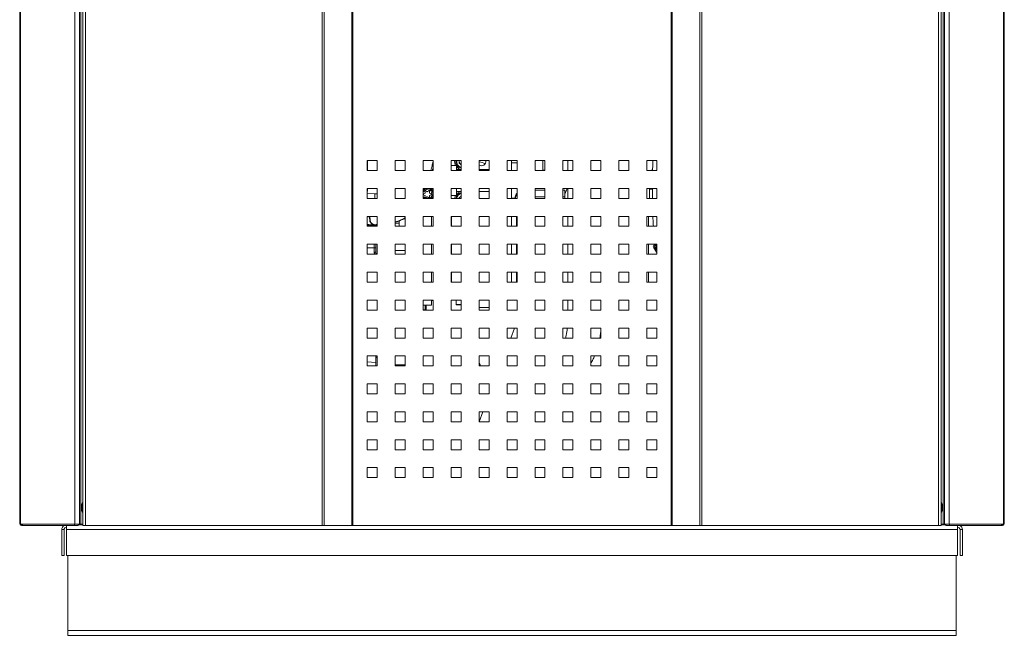
# Model space of a CAD drawing. Units: inches. Extents: x 32 to 184, y 34 to 115.
# Drawn here: x 75 to 99, y 34 to 49 of the extents above; entities that cross this region are included whole.
import ezdxf

# ---------------------------------------------------------------- set-up
doc = ezdxf.new("R2010")
doc.units = ezdxf.units.IN
doc.header["$MEASUREMENT"] = 0

# ---------------------------------------------------------------- blocks, each defined once
blk = doc.blocks.new('NTH105 Ft.')
at = {"color": 7, "linetype": 'Continuous', "lineweight": 15}
for p, q in [((-12.377, 38.166), (-12.377, 2.843)), ((-12.357, 38.21), (-12.357, 2.799)), ((-10.988, 38.21), (-10.988, 2.799)), ((-10.871, 38.21), (-10.871, 2.799)), ((10.868, 38.21), (10.868, 2.799)), ((10.985, 38.21), (10.985, 2.799)), ((12.354, 38.21), (12.354, 2.799)), ((12.374, 38.166), (12.374, 2.843)), ((-10.837, 36.705), (-10.837, 2.799)), ((10.834, 36.705), (10.834, 2.799)), ((-10.787, 30.831), (-10.787, 2.764)), ((-10.72, 30.831), (-10.72, 2.764)), ((-4.769, 30.831), (-4.769, 2.764)), ((-4.721, 30.831), (-4.721, 2.764)), ((4.721, 2.764), (4.721, 30.831)), ((4.769, 2.764), (4.769, 30.831)), ((10.72, 2.764), (10.72, 30.831)), ((10.787, 2.764), (10.787, 30.831)), ((-4.024, 29.393), (-4.024, 2.764)), ((-4, 2.764), (-4, 29.387)), ((4, 29.387), (4, 2.764)), ((4.024, 2.764), (4.024, 29.393)), ((-3.638, 11.946), (-3.638, 11.695)), ((-3.387, 11.946), (-3.638, 11.946)), ((-3.631, 11.946), (-3.631, 11.695)), ((-3.387, 11.695), (-3.387, 11.946)), ((-2.935, 11.946), (-2.935, 11.695)), ((-2.684, 11.946), (-2.935, 11.946)), ((-2.684, 11.695), (-2.684, 11.946)), ((-2.233, 11.946), (-2.233, 11.695)), ((-1.982, 11.946), (-2.233, 11.946)), ((-1.982, 11.695), (-1.982, 11.946)), ((-1.53, 11.946), (-1.53, 11.695)), ((-1.279, 11.946), (-1.53, 11.946)), ((-1.327, 11.872), (-1.327, 11.946)), ((-1.279, 11.695), (-1.279, 11.946)), ((-0.828, 11.946), (-0.828, 11.695)), ((-0.577, 11.946), (-0.828, 11.946)), ((-0.577, 11.695), (-0.577, 11.946)), ((-0.125, 11.946), (-0.125, 11.695)), ((0.125, 11.946), (-0.125, 11.946)), ((-0.018, 11.946), (-0.018, 11.695)), ((0.125, 11.887), (-0.018, 11.887)), ((0.125, 11.695), (0.125, 11.946)), ((0.577, 11.946), (0.577, 11.695)), ((0.828, 11.946), (0.577, 11.946)), ((0.772, 11.946), (0.772, 11.695)), ((0.828, 11.695), (0.828, 11.946)), ((1.279, 11.946), (1.279, 11.695)), ((1.53, 11.946), (1.279, 11.946)), ((1.404, 11.946), (1.404, 11.695)), ((1.53, 11.695), (1.53, 11.946)), ((1.982, 11.946), (1.982, 11.695)), ((2.233, 11.946), (1.982, 11.946)), ((2.233, 11.695), (2.233, 11.946)), ((2.684, 11.946), (2.684, 11.695)), ((2.935, 11.946), (2.684, 11.946)), ((2.935, 11.695), (2.935, 11.946)), ((3.387, 11.946), (3.387, 11.695)), ((3.638, 11.946), (3.387, 11.946)), ((3.638, 11.695), (3.638, 11.946)), ((-3.638, 11.695), (-3.387, 11.695)), ((-2.935, 11.695), (-2.684, 11.695)), ((-2.233, 11.695), (-1.982, 11.695)), ((-1.53, 11.819), (-1.4, 11.819)), ((-1.53, 11.695), (-1.279, 11.695)), ((-1.4, 11.819), (-1.4, 11.695)), ((-1.4, 11.721), (-1.279, 11.721)), ((-1.279, 11.844), (-1.327, 11.872)), ((-1.287, 11.848), (-1.279, 11.845)), ((-0.828, 11.721), (-0.577, 11.721)), ((-0.828, 11.695), (-0.577, 11.695)), ((-0.125, 11.695), (0.125, 11.695)), ((0.577, 11.695), (0.828, 11.695)), ((0.772, 11.701), (0.828, 11.701)), ((1.279, 11.695), (1.53, 11.695)), ((1.982, 11.695), (2.233, 11.695)), ((2.684, 11.695), (2.935, 11.695)), ((3.387, 11.695), (3.638, 11.695)), ((3.535, 11.782), (3.514, 11.695)), ((-3.638, 11.243), (-3.638, 10.992)), ((-3.387, 11.243), (-3.638, 11.243)), ((-3.631, 11.243), (-3.631, 11.189)), ((-3.387, 10.992), (-3.387, 11.243)), ((-2.935, 11.243), (-2.935, 10.992)), ((-2.684, 11.243), (-2.935, 11.243)), ((-2.684, 10.992), (-2.684, 11.243)), ((-2.233, 11.243), (-2.233, 10.992)), ((-1.982, 11.243), (-2.233, 11.243)), ((-2.185, 11.137), (-2.189, 11.17)), ((-2.166, 11.184), (-2.139, 11.163)), ((-2.122, 11.163), (-2.095, 11.184)), ((-2.072, 11.17), (-2.076, 11.137)), ((-2.04, 11.243), (-2.029, 11.213)), ((-1.998, 11.243), (-1.982, 11.199)), ((-1.996, 11.243), (-1.982, 11.205)), ((-1.986, 11.243), (-1.982, 11.231)), ((-1.982, 10.992), (-1.982, 11.243)), ((-1.53, 11.243), (-1.53, 10.992)), ((-1.279, 11.243), (-1.53, 11.243)), ((-1.4, 11.243), (-1.4, 11.069)), ((-1.279, 11.168), (-1.4, 11.168)), ((-1.279, 10.992), (-1.279, 11.243)), ((-0.828, 11.243), (-0.828, 10.992)), ((-0.577, 11.243), (-0.828, 11.243)), ((-0.577, 11.168), (-0.828, 11.168)), ((-0.577, 10.992), (-0.577, 11.243)), ((-0.125, 11.243), (-0.125, 10.992)), ((0.125, 11.243), (-0.125, 11.243)), ((-0.018, 11.243), (-0.018, 10.992)), ((0.125, 10.992), (0.125, 11.243)), ((0.577, 11.243), (0.577, 10.992)), ((0.828, 11.243), (0.577, 11.243)), ((0.828, 11.199), (0.577, 11.199)), ((0.828, 10.992), (0.828, 11.243)), ((1.279, 11.243), (1.279, 10.992)), ((1.53, 11.243), (1.279, 11.243)), ((1.33, 11.199), (1.279, 11.199)), ((1.385, 11.243), (1.33, 11.097)), ((1.33, 11.199), (1.33, 11.036)), ((1.404, 11.243), (1.404, 10.992)), ((1.53, 10.992), (1.53, 11.243)), ((1.982, 11.243), (1.982, 10.992)), ((2.233, 11.243), (1.982, 11.243)), ((2.233, 10.992), (2.233, 11.243)), ((2.684, 11.243), (2.684, 10.992)), ((2.935, 11.243), (2.684, 11.243)), ((2.935, 10.992), (2.935, 11.243)), ((3.387, 11.243), (3.387, 10.992)), ((3.638, 11.243), (3.387, 11.243)), ((3.454, 11.225), (3.454, 10.992)), ((3.526, 11.225), (3.454, 11.225)), ((3.486, 11.243), (3.486, 11.225)), ((3.638, 10.992), (3.638, 11.243)), ((-3.453, 11.106), (-3.638, 11.123)), ((-3.638, 10.992), (-3.387, 10.992)), ((-3.387, 11.109), (-3.453, 11.106)), ((-3.453, 10.992), (-3.453, 11.106)), ((-2.935, 10.992), (-2.684, 10.992)), ((-2.233, 10.992), (-1.982, 10.992)), ((-2.225, 11.108), (-2.193, 11.122)), ((-2.193, 11.069), (-2.225, 11.082)), ((-2.189, 11.02), (-2.185, 11.054)), ((-2.139, 11.028), (-2.166, 11.007)), ((-2.095, 11.007), (-2.122, 11.028)), ((-2.076, 11.054), (-2.072, 11.02)), ((-2.067, 11.122), (-2.036, 11.108)), ((-2.036, 11.082), (-2.067, 11.069)), ((-1.4, 11.069), (-1.53, 11.069)), ((-1.53, 10.992), (-1.279, 10.992)), ((-1.327, 11.016), (-1.279, 11.044)), ((-1.327, 10.992), (-1.327, 11.016)), ((-1.279, 11.044), (-1.287, 11.04)), ((-0.828, 10.992), (-0.577, 10.992)), ((-0.125, 10.992), (0.125, 10.992)), ((-0.018, 11.002), (0.071, 11.002)), ((0.828, 11.036), (0.577, 11.036)), ((0.577, 10.992), (0.828, 10.992)), ((1.33, 11.036), (1.279, 11.036)), ((1.279, 10.992), (1.53, 10.992)), ((1.33, 10.992), (1.33, 11.036)), ((1.982, 10.992), (2.233, 10.992)), ((2.684, 10.992), (2.935, 10.992)), ((3.387, 10.992), (3.638, 10.992)), ((-3.638, 10.541), (-3.638, 10.29)), ((-3.387, 10.541), (-3.638, 10.541)), ((-3.569, 10.459), (-3.578, 10.459)), ((-3.387, 10.29), (-3.387, 10.541)), ((-2.935, 10.541), (-2.935, 10.29)), ((-2.684, 10.541), (-2.935, 10.541)), ((-2.834, 10.428), (-2.834, 10.29)), ((-2.684, 10.29), (-2.684, 10.541)), ((-2.233, 10.541), (-2.233, 10.29)), ((-1.982, 10.541), (-2.233, 10.541)), ((-2.025, 10.541), (-2.025, 10.29)), ((-1.982, 10.29), (-1.982, 10.541)), ((-1.53, 10.541), (-1.53, 10.29)), ((-1.279, 10.541), (-1.53, 10.541)), ((-1.519, 10.29), (-1.519, 10.541)), ((-1.279, 10.29), (-1.279, 10.541)), ((-0.828, 10.541), (-0.828, 10.29)), ((-0.577, 10.541), (-0.828, 10.541)), ((-0.577, 10.29), (-0.577, 10.541)), ((-0.125, 10.541), (-0.125, 10.29)), ((0.125, 10.541), (-0.125, 10.541)), ((-0.018, 10.541), (-0.018, 10.29)), ((0.108, 10.29), (0.108, 10.541)), ((0.118, 10.541), (0.118, 10.29)), ((0.125, 10.29), (0.125, 10.541)), ((0.577, 10.541), (0.577, 10.29)), ((0.828, 10.541), (0.577, 10.541)), ((0.828, 10.29), (0.828, 10.541)), ((1.279, 10.541), (1.279, 10.29)), ((1.53, 10.541), (1.279, 10.541)), ((1.404, 10.541), (1.404, 10.29)), ((1.53, 10.29), (1.53, 10.541)), ((1.982, 10.541), (1.982, 10.29)), ((2.233, 10.541), (1.982, 10.541)), ((2.233, 10.29), (2.233, 10.541)), ((2.684, 10.541), (2.684, 10.29)), ((2.935, 10.541), (2.684, 10.541)), ((2.935, 10.29), (2.935, 10.541)), ((3.387, 10.541), (3.387, 10.29)), ((3.638, 10.541), (3.387, 10.541)), ((3.432, 10.541), (3.432, 10.29)), ((3.638, 10.29), (3.638, 10.541)), ((-3.638, 10.323), (-3.441, 10.31)), ((-3.638, 10.29), (-3.387, 10.29)), ((-3.441, 10.321), (-3.444, 10.321)), ((-3.444, 10.321), (-3.444, 10.321)), ((-3.438, 10.321), (-3.441, 10.321)), ((-3.441, 10.31), (-3.387, 10.314)), ((-3.438, 10.322), (-3.438, 10.321)), ((-2.935, 10.367), (-2.834, 10.367)), ((-2.935, 10.29), (-2.684, 10.29)), ((-2.233, 10.29), (-1.982, 10.29)), ((-1.53, 10.29), (-1.279, 10.29)), ((-0.828, 10.29), (-0.577, 10.29)), ((-0.125, 10.29), (0.125, 10.29)), ((0.577, 10.29), (0.828, 10.29)), ((1.279, 10.29), (1.53, 10.29)), ((1.982, 10.29), (2.233, 10.29)), ((2.684, 10.29), (2.935, 10.29)), ((3.387, 10.29), (3.638, 10.29)), ((-3.638, 9.838), (-3.638, 9.587)), ((-3.387, 9.838), (-3.638, 9.838)), ((-3.638, 9.745), (-3.464, 9.745)), ((-3.464, 9.745), (-3.464, 9.838)), ((-3.464, 9.637), (-3.464, 9.745)), ((-3.389, 9.838), (-3.389, 9.598)), ((-3.387, 9.587), (-3.387, 9.838)), ((-2.935, 9.838), (-2.935, 9.587)), ((-2.684, 9.838), (-2.935, 9.838)), ((-2.684, 9.686), (-2.935, 9.686)), ((-2.684, 9.587), (-2.684, 9.838)), ((-2.233, 9.838), (-2.233, 9.587)), ((-1.982, 9.838), (-2.233, 9.838)), ((-2.025, 9.838), (-2.025, 9.587)), ((-1.982, 9.587), (-1.982, 9.838)), ((-1.53, 9.838), (-1.53, 9.587)), ((-1.279, 9.838), (-1.53, 9.838)), ((-1.519, 9.587), (-1.519, 9.838)), ((-1.279, 9.587), (-1.279, 9.838)), ((-0.828, 9.838), (-0.828, 9.587)), ((-0.577, 9.838), (-0.828, 9.838)), ((-0.577, 9.587), (-0.577, 9.838)), ((-0.125, 9.838), (-0.125, 9.587)), ((0.125, 9.838), (-0.125, 9.838)), ((-0.018, 9.838), (-0.018, 9.587)), ((0.108, 9.785), (0.108, 9.838)), ((0.108, 9.587), (0.108, 9.785)), ((0.118, 9.838), (0.118, 9.587)), ((0.125, 9.587), (0.125, 9.838)), ((0.577, 9.838), (0.577, 9.587)), ((0.828, 9.838), (0.577, 9.838)), ((0.828, 9.587), (0.828, 9.838)), ((1.279, 9.838), (1.279, 9.587)), ((1.53, 9.838), (1.279, 9.838)), ((1.404, 9.838), (1.404, 9.587)), ((1.53, 9.587), (1.53, 9.838)), ((1.982, 9.838), (1.982, 9.587)), ((2.233, 9.838), (1.982, 9.838)), ((2.233, 9.587), (2.233, 9.838)), ((2.684, 9.838), (2.684, 9.587)), ((2.935, 9.838), (2.684, 9.838)), ((2.935, 9.587), (2.935, 9.838)), ((3.387, 9.838), (3.387, 9.587)), ((3.638, 9.838), (3.387, 9.838)), ((3.432, 9.838), (3.432, 9.587)), ((3.579, 9.838), (3.547, 9.781)), ((3.547, 9.781), (3.547, 9.779)), ((3.583, 9.781), (3.614, 9.836)), ((3.638, 9.587), (3.638, 9.838)), ((-3.638, 9.587), (-3.387, 9.587)), ((-3.387, 9.598), (-3.389, 9.598)), ((-2.935, 9.587), (-2.684, 9.587)), ((-2.233, 9.587), (-1.982, 9.587)), ((-1.53, 9.587), (-1.279, 9.587)), ((-0.828, 9.587), (-0.577, 9.587)), ((-0.125, 9.587), (0.125, 9.587)), ((0.577, 9.587), (0.828, 9.587)), ((1.279, 9.587), (1.53, 9.587)), ((1.982, 9.587), (2.233, 9.587)), ((2.684, 9.587), (2.935, 9.587)), ((3.387, 9.587), (3.638, 9.587)), ((3.638, 9.628), (3.63, 9.64)), ((3.63, 9.64), (3.635, 9.632)), ((-3.638, 9.136), (-3.638, 8.885)), ((-3.387, 9.136), (-3.638, 9.136)), ((-3.387, 8.885), (-3.387, 9.136)), ((-2.935, 9.136), (-2.935, 8.885)), ((-2.684, 9.136), (-2.935, 9.136)), ((-2.684, 8.885), (-2.684, 9.136)), ((-2.233, 9.136), (-2.233, 8.885)), ((-1.982, 9.136), (-2.233, 9.136)), ((-2.025, 9.136), (-2.025, 8.885)), ((-1.982, 8.885), (-1.982, 9.136)), ((-1.53, 9.136), (-1.53, 8.885)), ((-1.279, 9.136), (-1.53, 9.136)), ((-1.519, 8.885), (-1.519, 9.136)), ((-1.279, 8.885), (-1.279, 9.136)), ((-0.828, 9.136), (-0.828, 8.885)), ((-0.577, 9.136), (-0.828, 9.136)), ((-0.577, 8.885), (-0.577, 9.136)), ((-0.125, 9.136), (-0.125, 8.885)), ((0.125, 9.136), (-0.125, 9.136)), ((-0.018, 9.136), (-0.018, 8.885)), ((0.108, 8.885), (0.108, 9.136)), ((0.118, 9.136), (0.118, 8.885)), ((0.125, 8.885), (0.125, 9.136)), ((0.577, 9.136), (0.577, 8.885)), ((0.828, 9.136), (0.577, 9.136)), ((0.828, 8.885), (0.828, 9.136)), ((1.279, 9.136), (1.279, 8.885)), ((1.53, 9.136), (1.279, 9.136)), ((1.404, 9.136), (1.404, 8.885)), ((1.53, 8.885), (1.53, 9.136)), ((1.982, 9.136), (1.982, 8.885)), ((2.233, 9.136), (1.982, 9.136)), ((2.233, 8.885), (2.233, 9.136)), ((2.684, 9.136), (2.684, 8.885)), ((2.935, 9.136), (2.684, 9.136)), ((2.935, 8.885), (2.935, 9.136)), ((3.387, 9.136), (3.387, 8.885)), ((3.638, 9.136), (3.387, 9.136)), ((3.432, 9.136), (3.432, 8.885)), ((3.638, 8.885), (3.638, 9.136)), ((-3.638, 8.885), (-3.387, 8.885)), ((-2.935, 8.885), (-2.684, 8.885)), ((-2.233, 8.885), (-1.982, 8.885)), ((-1.53, 8.885), (-1.279, 8.885)), ((-0.828, 8.885), (-0.577, 8.885)), ((-0.125, 8.885), (0.125, 8.885)), ((0.577, 8.885), (0.828, 8.885)), ((1.279, 8.885), (1.53, 8.885)), ((1.982, 8.885), (2.233, 8.885)), ((2.684, 8.885), (2.935, 8.885)), ((3.387, 8.885), (3.638, 8.885)), ((-3.638, 8.433), (-3.638, 8.183)), ((-3.387, 8.433), (-3.638, 8.433)), ((-3.387, 8.183), (-3.387, 8.433)), ((-2.935, 8.433), (-2.935, 8.183)), ((-2.684, 8.433), (-2.935, 8.433)), ((-2.684, 8.183), (-2.684, 8.433)), ((-2.233, 8.433), (-2.233, 8.183)), ((-1.982, 8.433), (-2.233, 8.433)), ((-2.025, 8.433), (-2.025, 8.303)), ((-1.986, 8.42), (-2.025, 8.42)), ((-1.982, 8.416), (-1.986, 8.42)), ((-1.986, 8.183), (-1.986, 8.42)), ((-1.982, 8.183), (-1.982, 8.433)), ((-1.53, 8.433), (-1.53, 8.183)), ((-1.279, 8.433), (-1.53, 8.433)), ((-1.404, 8.433), (-1.404, 8.321)), ((-1.279, 8.183), (-1.279, 8.433)), ((-0.828, 8.433), (-0.828, 8.183)), ((-0.577, 8.433), (-0.828, 8.433)), ((-0.577, 8.183), (-0.577, 8.433)), ((-0.125, 8.433), (-0.125, 8.183)), ((0.125, 8.433), (-0.125, 8.433)), ((0.125, 8.183), (0.125, 8.433)), ((0.577, 8.433), (0.577, 8.183)), ((0.828, 8.433), (0.577, 8.433)), ((0.828, 8.183), (0.828, 8.433)), ((1.279, 8.433), (1.279, 8.183)), ((1.53, 8.433), (1.279, 8.433)), ((1.404, 8.433), (1.404, 8.183)), ((1.53, 8.183), (1.53, 8.433)), ((1.982, 8.433), (1.982, 8.183)), ((2.233, 8.433), (1.982, 8.433)), ((2.233, 8.183), (2.233, 8.433)), ((2.684, 8.433), (2.684, 8.183)), ((2.935, 8.433), (2.684, 8.433)), ((2.935, 8.183), (2.935, 8.433)), ((3.387, 8.433), (3.387, 8.183)), ((3.638, 8.433), (3.387, 8.433)), ((3.638, 8.183), (3.638, 8.433)), ((-3.638, 8.183), (-3.387, 8.183)), ((-2.935, 8.183), (-2.684, 8.183)), ((-2.233, 8.303), (-2.025, 8.303)), ((-2.233, 8.185), (-2.183, 8.185)), ((-2.233, 8.183), (-1.982, 8.183)), ((-2.183, 8.185), (-2.183, 8.303)), ((-2.183, 8.183), (-2.183, 8.185)), ((-2.163, 8.183), (-2.163, 8.303)), ((-1.53, 8.183), (-1.279, 8.183)), ((-1.404, 8.321), (-1.398, 8.317)), ((-1.404, 8.321), (-1.279, 8.321)), ((-1.279, 8.317), (-1.398, 8.317)), ((-0.577, 8.244), (-0.828, 8.244)), ((-0.828, 8.244), (-0.648, 8.244)), ((-0.828, 8.183), (-0.577, 8.183)), ((-0.648, 8.244), (-0.577, 8.244)), ((-0.125, 8.183), (0.125, 8.183)), ((0.577, 8.183), (0.828, 8.183)), ((1.279, 8.183), (1.53, 8.183)), ((1.982, 8.183), (2.233, 8.183)), ((2.684, 8.183), (2.935, 8.183)), ((3.387, 8.183), (3.638, 8.183)), ((-3.638, 7.731), (-3.638, 7.48)), ((-3.387, 7.731), (-3.638, 7.731)), ((-3.387, 7.48), (-3.387, 7.731)), ((-2.935, 7.731), (-2.935, 7.48)), ((-2.684, 7.731), (-2.935, 7.731)), ((-2.684, 7.48), (-2.684, 7.731)), ((-2.233, 7.731), (-2.233, 7.48)), ((-1.982, 7.731), (-2.233, 7.731)), ((-1.982, 7.48), (-1.982, 7.731)), ((-1.53, 7.731), (-1.53, 7.48)), ((-1.279, 7.731), (-1.53, 7.731)), ((-1.279, 7.48), (-1.279, 7.731)), ((-0.828, 7.731), (-0.828, 7.48)), ((-0.577, 7.731), (-0.828, 7.731)), ((-0.577, 7.48), (-0.577, 7.731)), ((-0.125, 7.731), (-0.125, 7.48)), ((0.125, 7.731), (-0.125, 7.731)), ((0.061, 7.731), (-0.033, 7.48)), ((0.125, 7.48), (0.125, 7.731)), ((0.577, 7.731), (0.577, 7.48)), ((0.828, 7.731), (0.577, 7.731)), ((0.828, 7.48), (0.828, 7.731)), ((1.279, 7.731), (1.279, 7.48)), ((1.53, 7.731), (1.279, 7.731)), ((1.53, 7.48), (1.53, 7.731)), ((1.982, 7.731), (1.982, 7.48)), ((2.233, 7.731), (1.982, 7.731)), ((2.233, 7.48), (2.233, 7.731)), ((2.684, 7.731), (2.684, 7.48)), ((2.935, 7.731), (2.684, 7.731)), ((2.935, 7.48), (2.935, 7.731)), ((3.387, 7.731), (3.387, 7.48)), ((3.638, 7.731), (3.387, 7.731)), ((3.638, 7.48), (3.638, 7.731)), ((-3.638, 7.48), (-3.387, 7.48)), ((-2.935, 7.48), (-2.684, 7.48)), ((-2.233, 7.48), (-1.982, 7.48)), ((-1.53, 7.48), (-1.279, 7.48)), ((-0.828, 7.48), (-0.577, 7.48)), ((-0.125, 7.48), (0.125, 7.48)), ((0.577, 7.48), (0.828, 7.48)), ((1.279, 7.48), (1.53, 7.48)), ((1.982, 7.48), (2.233, 7.48)), ((2.684, 7.48), (2.935, 7.48)), ((3.387, 7.48), (3.638, 7.48)), ((-3.638, 7.029), (-3.638, 6.778)), ((-3.387, 7.029), (-3.638, 7.029)), ((-3.427, 7.029), (-3.427, 6.982)), ((-3.389, 7.029), (-3.389, 6.998)), ((-3.389, 6.998), (-3.389, 6.778)), ((-3.389, 6.998), (-3.387, 6.998)), ((-3.387, 6.778), (-3.387, 7.029)), ((-2.935, 7.029), (-2.935, 6.778)), ((-2.684, 7.029), (-2.935, 7.029)), ((-2.684, 6.778), (-2.684, 7.029)), ((-2.233, 7.029), (-2.233, 6.778)), ((-1.982, 7.029), (-2.233, 7.029)), ((-1.982, 6.778), (-1.982, 7.029)), ((-1.53, 7.029), (-1.53, 6.778)), ((-1.279, 7.029), (-1.53, 7.029)), ((-1.279, 6.778), (-1.279, 7.029)), ((-0.828, 7.029), (-0.828, 6.778)), ((-0.577, 7.029), (-0.828, 7.029)), ((-0.577, 6.778), (-0.577, 7.029)), ((-0.125, 7.029), (-0.125, 6.778)), ((0.125, 7.029), (-0.125, 7.029)), ((0.125, 6.778), (0.125, 7.029)), ((0.577, 7.029), (0.577, 6.778)), ((0.828, 7.029), (0.577, 7.029)), ((0.828, 6.778), (0.828, 7.029)), ((1.279, 7.029), (1.279, 6.778)), ((1.53, 7.029), (1.279, 7.029)), ((1.53, 6.778), (1.53, 7.029)), ((1.982, 7.029), (1.982, 6.778)), ((2.233, 7.029), (1.982, 7.029)), ((2.233, 6.778), (2.233, 7.029)), ((2.684, 7.029), (2.684, 6.778)), ((2.935, 7.029), (2.684, 7.029)), ((2.935, 6.778), (2.935, 7.029)), ((3.387, 7.029), (3.387, 6.778)), ((3.638, 7.029), (3.387, 7.029)), ((3.638, 6.778), (3.638, 7.029)), ((-3.638, 6.878), (-3.427, 6.864)), ((-3.638, 6.778), (-3.387, 6.778)), ((-2.935, 6.806), (-2.684, 6.806)), ((-2.935, 6.778), (-2.684, 6.778)), ((-2.233, 6.778), (-1.982, 6.778)), ((-1.53, 6.778), (-1.279, 6.778)), ((-0.828, 6.778), (-0.577, 6.778)), ((-0.125, 6.778), (0.125, 6.778)), ((0.577, 6.778), (0.828, 6.778)), ((1.279, 6.778), (1.53, 6.778)), ((1.982, 6.778), (2.233, 6.778)), ((2.684, 6.778), (2.935, 6.778)), ((3.387, 6.778), (3.638, 6.778)), ((-3.638, 6.326), (-3.638, 6.075)), ((-3.387, 6.326), (-3.638, 6.326)), ((-3.387, 6.075), (-3.387, 6.326)), ((-2.935, 6.326), (-2.935, 6.075)), ((-2.684, 6.326), (-2.935, 6.326)), ((-2.684, 6.075), (-2.684, 6.326)), ((-2.233, 6.326), (-2.233, 6.075)), ((-1.982, 6.326), (-2.233, 6.326)), ((-1.982, 6.075), (-1.982, 6.326)), ((-1.53, 6.326), (-1.53, 6.075)), ((-1.279, 6.326), (-1.53, 6.326)), ((-1.279, 6.075), (-1.279, 6.326)), ((-0.828, 6.326), (-0.828, 6.075)), ((-0.577, 6.326), (-0.828, 6.326)), ((-0.577, 6.075), (-0.577, 6.326)), ((-0.125, 6.326), (-0.125, 6.075)), ((0.125, 6.326), (-0.125, 6.326)), ((0.125, 6.075), (0.125, 6.326)), ((0.577, 6.326), (0.577, 6.075)), ((0.828, 6.326), (0.577, 6.326)), ((0.828, 6.075), (0.828, 6.326)), ((1.279, 6.326), (1.279, 6.075)), ((1.53, 6.326), (1.279, 6.326)), ((1.53, 6.075), (1.53, 6.326)), ((1.982, 6.326), (1.982, 6.075)), ((2.233, 6.326), (1.982, 6.326)), ((2.233, 6.075), (2.233, 6.326)), ((2.684, 6.326), (2.684, 6.075)), ((2.935, 6.326), (2.684, 6.326)), ((2.935, 6.075), (2.935, 6.326)), ((3.387, 6.326), (3.387, 6.075)), ((3.638, 6.326), (3.387, 6.326)), ((3.638, 6.075), (3.638, 6.326)), ((-3.638, 6.075), (-3.387, 6.075)), ((-2.935, 6.075), (-2.684, 6.075)), ((-2.233, 6.075), (-1.982, 6.075)), ((-1.53, 6.075), (-1.279, 6.075)), ((-0.828, 6.075), (-0.577, 6.075)), ((-0.125, 6.075), (0.125, 6.075)), ((0.577, 6.075), (0.828, 6.075)), ((1.279, 6.075), (1.53, 6.075)), ((1.982, 6.075), (2.233, 6.075)), ((2.684, 6.075), (2.935, 6.075)), ((3.387, 6.075), (3.638, 6.075)), ((-3.638, 5.624), (-3.638, 5.373)), ((-3.387, 5.624), (-3.638, 5.624)), ((-3.387, 5.373), (-3.387, 5.624)), ((-2.935, 5.624), (-2.935, 5.373)), ((-2.684, 5.624), (-2.935, 5.624)), ((-2.684, 5.373), (-2.684, 5.624)), ((-2.233, 5.624), (-2.233, 5.373)), ((-1.982, 5.624), (-2.233, 5.624)), ((-1.982, 5.373), (-1.982, 5.624)), ((-1.53, 5.624), (-1.53, 5.373)), ((-1.279, 5.624), (-1.53, 5.624)), ((-1.279, 5.373), (-1.279, 5.624)), ((-0.828, 5.624), (-0.828, 5.373)), ((-0.577, 5.624), (-0.828, 5.624)), ((-0.733, 5.624), (-0.827, 5.373)), ((-0.577, 5.373), (-0.577, 5.624)), ((-0.125, 5.624), (-0.125, 5.373)), ((0.125, 5.624), (-0.125, 5.624)), ((0.125, 5.373), (0.125, 5.624)), ((0.577, 5.624), (0.577, 5.373)), ((0.828, 5.624), (0.577, 5.624)), ((0.828, 5.373), (0.828, 5.624)), ((1.279, 5.624), (1.279, 5.373)), ((1.53, 5.624), (1.279, 5.624)), ((1.53, 5.373), (1.53, 5.624)), ((1.982, 5.624), (1.982, 5.373)), ((2.233, 5.624), (1.982, 5.624)), ((2.233, 5.373), (2.233, 5.624)), ((2.684, 5.624), (2.684, 5.373)), ((2.935, 5.624), (2.684, 5.624)), ((2.935, 5.373), (2.935, 5.624)), ((3.387, 5.624), (3.387, 5.373)), ((3.638, 5.624), (3.387, 5.624)), ((3.638, 5.373), (3.638, 5.624)), ((-3.638, 5.373), (-3.387, 5.373)), ((-2.935, 5.373), (-2.684, 5.373)), ((-2.233, 5.373), (-1.982, 5.373)), ((-1.53, 5.373), (-1.279, 5.373)), ((-0.828, 5.373), (-0.577, 5.373)), ((-0.125, 5.373), (0.125, 5.373)), ((0.577, 5.373), (0.828, 5.373)), ((1.279, 5.373), (1.53, 5.373)), ((1.982, 5.373), (2.233, 5.373)), ((2.684, 5.373), (2.935, 5.373)), ((3.387, 5.373), (3.638, 5.373)), ((-3.638, 4.921), (-3.638, 4.67)), ((-3.387, 4.921), (-3.638, 4.921)), ((-3.387, 4.67), (-3.387, 4.921)), ((-2.935, 4.921), (-2.935, 4.67)), ((-2.684, 4.921), (-2.935, 4.921)), ((-2.684, 4.67), (-2.684, 4.921)), ((-2.233, 4.921), (-2.233, 4.67)), ((-1.982, 4.921), (-2.233, 4.921)), ((-1.982, 4.67), (-1.982, 4.921)), ((-1.53, 4.921), (-1.53, 4.67)), ((-1.279, 4.921), (-1.53, 4.921)), ((-1.279, 4.67), (-1.279, 4.921)), ((-0.828, 4.921), (-0.828, 4.67)), ((-0.577, 4.921), (-0.828, 4.921)), ((-0.577, 4.67), (-0.577, 4.921)), ((-0.125, 4.921), (-0.125, 4.67)), ((0.125, 4.921), (-0.125, 4.921)), ((0.125, 4.67), (0.125, 4.921)), ((0.577, 4.921), (0.577, 4.67)), ((0.828, 4.921), (0.577, 4.921)), ((0.828, 4.67), (0.828, 4.921)), ((1.279, 4.921), (1.279, 4.67)), ((1.53, 4.921), (1.279, 4.921)), ((1.53, 4.67), (1.53, 4.921)), ((1.982, 4.921), (1.982, 4.67)), ((2.233, 4.921), (1.982, 4.921)), ((2.233, 4.67), (2.233, 4.921)), ((2.684, 4.921), (2.684, 4.67)), ((2.935, 4.921), (2.684, 4.921)), ((2.935, 4.67), (2.935, 4.921)), ((3.387, 4.921), (3.387, 4.67)), ((3.638, 4.921), (3.387, 4.921)), ((3.638, 4.67), (3.638, 4.921)), ((-3.638, 4.67), (-3.387, 4.67)), ((-2.935, 4.67), (-2.684, 4.67)), ((-2.233, 4.67), (-1.982, 4.67)), ((-1.53, 4.67), (-1.279, 4.67)), ((-0.828, 4.67), (-0.577, 4.67)), ((-0.125, 4.67), (0.125, 4.67)), ((0.577, 4.67), (0.828, 4.67)), ((1.279, 4.67), (1.53, 4.67)), ((1.982, 4.67), (2.233, 4.67)), ((2.684, 4.67), (2.935, 4.67)), ((3.387, 4.67), (3.638, 4.67)), ((-3.638, 4.219), (-3.638, 3.968)), ((-3.387, 4.219), (-3.638, 4.219)), ((-3.387, 3.968), (-3.387, 4.219)), ((-2.935, 4.219), (-2.935, 3.968)), ((-2.684, 4.219), (-2.935, 4.219)), ((-2.684, 3.968), (-2.684, 4.219)), ((-2.233, 4.219), (-2.233, 3.968)), ((-1.982, 4.219), (-2.233, 4.219)), ((-1.982, 3.968), (-1.982, 4.219)), ((-1.53, 4.219), (-1.53, 3.968)), ((-1.279, 4.219), (-1.53, 4.219)), ((-1.279, 3.968), (-1.279, 4.219)), ((-0.828, 4.219), (-0.828, 3.968)), ((-0.577, 4.219), (-0.828, 4.219)), ((-0.577, 3.968), (-0.577, 4.219)), ((-0.125, 4.219), (-0.125, 3.968)), ((0.125, 4.219), (-0.125, 4.219)), ((0.125, 3.968), (0.125, 4.219)), ((0.577, 4.219), (0.577, 3.968)), ((0.828, 4.219), (0.577, 4.219)), ((0.828, 3.968), (0.828, 4.219)), ((1.279, 4.219), (1.279, 3.968)), ((1.53, 4.219), (1.279, 4.219)), ((1.53, 3.968), (1.53, 4.219)), ((1.982, 4.219), (1.982, 3.968)), ((2.233, 4.219), (1.982, 4.219)), ((2.233, 3.968), (2.233, 4.219)), ((2.684, 4.219), (2.684, 3.968)), ((2.935, 4.219), (2.684, 4.219)), ((2.935, 3.968), (2.935, 4.219)), ((3.387, 4.219), (3.387, 3.968)), ((3.638, 4.219), (3.387, 4.219)), ((3.638, 3.968), (3.638, 4.219)), ((-3.638, 3.968), (-3.387, 3.968)), ((-2.935, 3.968), (-2.684, 3.968)), ((-2.233, 3.968), (-1.982, 3.968)), ((-1.53, 3.968), (-1.279, 3.968)), ((-0.828, 3.968), (-0.577, 3.968)), ((-0.125, 3.968), (0.125, 3.968)), ((0.577, 3.968), (0.828, 3.968)), ((1.279, 3.968), (1.53, 3.968)), ((1.982, 3.968), (2.233, 3.968)), ((2.684, 3.968), (2.935, 3.968)), ((3.387, 3.968), (3.638, 3.968)), ((-10.82, 3.185), (-10.82, 3.245)), ((-10.787, 3.341), (-10.797, 3.341)), ((-10.797, 3.341), (-10.797, 3.09)), ((10.797, 3.341), (10.787, 3.341)), ((10.797, 3.215), (10.797, 3.341)), ((10.82, 3.245), (10.82, 3.215)), ((-10.797, 3.09), (-10.787, 3.09)), ((10.787, 3.09), (10.797, 3.09)), ((10.797, 3.09), (10.797, 3.215)), ((10.82, 3.215), (10.82, 3.185)), ((-12.377, 2.832), (-12.377, 2.843)), ((-12.374, 2.799), (-12.357, 2.799)), ((-10.988, 2.799), (-12.357, 2.799)), ((-12.308, 2.798), (-12.308, 2.764)), ((-11, 2.798), (-12.308, 2.798)), ((-11, 2.764), (-12.308, 2.764)), ((-11.2, 2.659), (-11.2, 2.764)), ((-11, 2.764), (-11, 2.798)), ((-10.91, 2.798), (-11, 2.798)), ((-10.91, 2.764), (-11, 2.764)), ((-10.988, 2.799), (-10.871, 2.799)), ((-10.91, 2.764), (-10.91, 2.798)), ((-10.91, 2.78), (-10.787, 2.78)), ((-10.871, 2.799), (-10.837, 2.799)), ((-10.787, 2.799), (-10.837, 2.799)), ((-10.8, 2.799), (-10.801, 2.797)), ((-10.801, 2.797), (-10.801, 2.78)), ((-10.801, 2.797), (-10.787, 2.797)), ((-10.72, 2.764), (-10.787, 2.764)), ((-10.72, 2.764), (-4.769, 2.764)), ((-4.721, 2.764), (-4.769, 2.764)), ((-4.024, 2.764), (-4.721, 2.764)), ((-4.024, 2.764), (-4, 2.764)), ((-4, 2.764), (4, 2.764)), ((4, 2.764), (4.024, 2.764)), ((4.721, 2.764), (4.024, 2.764)), ((4.769, 2.764), (4.721, 2.764)), ((4.769, 2.764), (10.72, 2.764)), ((10.787, 2.764), (10.72, 2.764)), ((10.787, 2.799), (10.834, 2.799)), ((10.787, 2.797), (10.801, 2.797)), ((10.787, 2.78), (10.907, 2.78)), ((10.801, 2.797), (10.8, 2.799)), ((10.801, 2.797), (10.801, 2.78)), ((10.868, 2.799), (10.834, 2.799)), ((10.985, 2.799), (10.868, 2.799)), ((10.907, 2.798), (10.997, 2.798)), ((10.907, 2.764), (10.907, 2.798)), ((10.907, 2.764), (10.997, 2.764)), ((10.985, 2.799), (12.354, 2.799)), ((10.997, 2.764), (10.997, 2.798)), ((10.997, 2.798), (12.305, 2.798)), ((10.997, 2.764), (12.305, 2.764)), ((11.2, 2.764), (11.2, 2.659)), ((12.305, 2.798), (12.305, 2.764)), ((12.352, 2.783), (12.337, 2.799)), ((12.371, 2.799), (12.354, 2.799)), ((12.374, 2.832), (12.374, 2.843)), ((-11.261, 2.659), (-11.321, 2.659)), ((-11.321, 2.659), (-11.321, 2.007)), ((-11.261, 2.659), (-11.261, 2.007)), ((-11.2, 2.007), (-11.2, 2.659)), ((-11.2, 2.659), (11.2, 2.659)), ((11.2, 2.659), (11.2, 2.007)), ((11.261, 2.007), (11.261, 2.659)), ((11.261, 2.659), (11.321, 2.659)), ((11.321, 2.007), (11.321, 2.659)), ((-11.321, 2.007), (-11.261, 2.007)), ((11.2, 2.007), (-11.2, 2.007)), ((-11.164, 2.007), (-11.164, 0.12)), ((11.164, 0.12), (11.164, 2.007)), ((11.321, 2.007), (11.261, 2.007)), ((-11.164, 0), (-11.164, 0.12)), ((11.164, 0.12), (-11.164, 0.12)), ((11.164, 0), (-11.164, 0)), ((11.164, 0.12), (11.164, 0))]:
    blk.add_line(p, q, dxfattribs=at)
at = {"color": 7, "linetype": 'Continuous', "lineweight": 15, "flags": 128}
for points in [[(-2.233, 11.216), (-2.199, 11.238), (-2.183, 11.244)], [(-1.353, 11.136), (-1.304, 11.159), (-1.279, 11.165)], [(-2.189, 10.992), (-2.207, 11.004), (-2.233, 11.036)], [(-1.4, 11.094), (-1.394, 11.101), (-1.353, 11.136)], [(-3.438, 10.322), (-3.411, 10.325), (-3.387, 10.333)], [(3.591, 9.805), (3.592, 9.818), (3.595, 9.838)], [(-0.791, 6.778), (-0.803, 6.802), (-0.828, 6.868)], [(2.935, 5.618), (2.934, 5.621), (2.933, 5.624)]]:
    blk.add_lwpolyline(points, dxfattribs=at)
at = {"color": 7, "linetype": 'Continuous', "lineweight": 15}
for centre, radius, start, end in [((-1.246, 11.918), 0.198, 172.0194, 210), ((-1.246, 11.918), 0.168, 170.5993, 258.6372), ((-1.246, 11.918), 0.148, 169.332, 257.0977), ((-1.246, 11.918), 0.0807, 160.1258, 180), ((-1.246, 11.918), 0.0807, 180, 240), ((-0.768, 11.922), 0.109, 236.7617, 12.4782), ((-0.887, 11.444), 0.469, 63.4026, 82.7786), ((-1.246, 11.918), 0.198, 218.7394, 260.3594), ((-2.13, 11.095), 0.145, 90, 134.9966), ((-2.13, 11.095), 0.119, 299.8073, 149.7903), ((-2.175, 11.172), 0.0143, 52.6139, 187.7476), ((-2.13, 11.174), 0.0142, 232.5, 307.5), ((-2.13, 11.095), 0.145, 314.7701, 90), ((-2.086, 11.172), 0.0143, 352.6139, 127.7476), ((-2.13, 11.095), 0.158, 20.056, 69.5084), ((-2.219, 11.095), 0.0143, 112.6139, 160.7458), ((-2.219, 11.095), 0.0143, 199.2542, 247.7476), ((-2.199, 11.135), 0.0142, 292.5, 7.5), ((-2.199, 11.056), 0.0142, 352.5, 67.5), ((-2.175, 11.018), 0.0143, 172.6139, 307.7476), ((-2.13, 11.016), 0.0142, 52.5, 127.5), ((-2.086, 11.018), 0.0143, 232.6139, 7.7476), ((-2.062, 11.135), 0.0142, 172.5, 247.5), ((-2.062, 11.056), 0.0142, 112.5, 187.5), ((-2.041, 11.095), 0.0143, 292.6139, 67.7476), ((-2.13, 11.095), 0.158, 319.3998, 339.944), ((-1.246, 10.97), 0.198, 150, 173.5211), ((-1.246, 10.97), 0.168, 101.3628, 172.3714), ((-1.246, 10.97), 0.148, 102.9023, 171.347), ((-1.246, 10.97), 0.0807, 120.2358, 163.9609), ((0.259, 10.992), 0.188, 135.1809, 180), ((0.259, 10.992), 0.172, 140.6982, 180), ((-3.448, 11.853), 1.528, 262.8768, 269.0061), ((3.873, 9.785), 0.283, 184.4696, 210.8623), ((3.873, 9.785), 0.251, 174.0806, 200.3639), ((2.962, 6.074), 0.0301, 151.442, 176.7884), ((-10.162, 3.143), 0.666, 162.7293, 171.1575), ((10.162, 3.143), 0.666, 8.8425, 17.2707), ((-10.162, 3.288), 0.666, 188.8425, 197.2707), ((10.162, 3.288), 0.666, 342.7293, 351.1575), ((-11.2, 2.659), 0.12, 119.753, 180), ((-10.91, 2.73), 0.0682, 47.1079, 90), ((10.907, 2.73), 0.0682, 90, 132.8921), ((11.2, 2.659), 0.12, 0, 60.247), ((-11.2, 2.659), 0.0602, 90, 180), ((11.2, 2.659), 0.0602, 0, 90)]:
    blk.add_arc(centre, radius, start, end, dxfattribs=at)
for points, knots in [([(-2.046, 11.695), (-2.045, 11.697), (-2.035, 11.723), (-2.021, 11.769), (-2.004, 11.835), (-1.991, 11.891), (-1.985, 11.928), (-1.982, 11.944)], [0, 0, 0, 0, 0.025749, 0.328272, 0.561154, 0.812165, 1, 1, 1, 1]), ([(3.54, 11.946), (3.539, 11.922), (3.536, 11.838), (3.535, 11.755), (3.533, 11.695)], [0, 0, 0, 0, 0.280541, 1, 1, 1, 1]), ([(-1.982, 11.775), (-1.985, 11.765), (-1.992, 11.738), (-2.002, 11.712), (-2.008, 11.695)], [0, 0, 0, 0, 0.370142, 1, 1, 1, 1]), ([(-3.638, 11.189), (-3.638, 11.189), (-3.635, 11.189), (-3.632, 11.189), (-3.631, 11.189), (-3.631, 11.189)], [0, 0, 0, 0, 0.000522, 0.500275, 1, 1, 1, 1]), ([(-3.631, 11.189), (-3.631, 11.187), (-3.631, 11.184), (-3.633, 11.179), (-3.635, 11.175), (-3.637, 11.174), (-3.637, 11.173)], [0, 0, 0, 0, 0.298853, 0.597051, 0.894359, 1, 1, 1, 1]), ([(3.528, 11.238), (3.528, 11.211), (3.527, 11.126), (3.528, 11.047), (3.529, 10.992)], [0, 0, 0, 0, 0.318206, 1, 1, 1, 1]), ([(-3.578, 10.459), (-3.58, 10.479), (-3.582, 10.509), (-3.598, 10.533), (-3.603, 10.541)], [0, 0, 0, 0, 0.691121, 1, 1, 1, 1]), ([(-3.59, 10.541), (-3.589, 10.54), (-3.581, 10.528), (-3.572, 10.5), (-3.57, 10.473), (-3.569, 10.459)], [0, 0, 0, 0, 0.039049, 0.519528, 1, 1, 1, 1]), ([(-3.578, 10.459), (-3.577, 10.444), (-3.574, 10.413), (-3.551, 10.373), (-3.518, 10.341), (-3.489, 10.331), (-3.475, 10.326)], [0, 0, 0, 0, 0.250002, 0.500002, 0.750002, 1, 1, 1, 1]), ([(-3.569, 10.459), (-3.567, 10.442), (-3.563, 10.409), (-3.534, 10.366), (-3.491, 10.336), (-3.458, 10.333), (-3.441, 10.331)], [0, 0, 0, 0, 0.250004, 0.500004, 0.750002, 1, 1, 1, 1]), ([(-2.684, 10.508), (-2.696, 10.502), (-2.755, 10.468), (-2.84, 10.432), (-2.914, 10.41), (-2.935, 10.404)], [0, 0, 0, 0, 0.142983, 0.757055, 1, 1, 1, 1]), ([(-2.935, 10.393), (-2.893, 10.406), (-2.806, 10.433), (-2.726, 10.476), (-2.684, 10.498)], [0, 0, 0, 0, 0.483964, 1, 1, 1, 1]), ([(3.54, 10.541), (3.54, 10.524), (3.543, 10.432), (3.548, 10.349), (3.553, 10.291), (3.554, 10.29)], [0, 0, 0, 0, 0.183551, 0.979109, 1, 1, 1, 1]), ([(-3.444, 10.321), (-3.504, 10.322), (-3.569, 10.322), (-3.632, 10.333), (-3.638, 10.334)], [0, 0, 0, 0, 0.917254, 1, 1, 1, 1]), ([(-3.444, 10.321), (-3.446, 10.321), (-3.451, 10.322), (-3.461, 10.323), (-3.469, 10.324), (-3.475, 10.326)], [0, 0, 0, 0, 0.219806, 0.448523, 1, 1, 1, 1]), ([(-3.441, 10.331), (-3.423, 10.331), (-3.404, 10.332), (-3.388, 10.343), (-3.387, 10.344)], [0, 0, 0, 0, 0.895209, 1, 1, 1, 1]), ([(-3.387, 10.323), (-3.396, 10.322), (-3.411, 10.322), (-3.427, 10.322), (-3.435, 10.322), (-3.437, 10.322), (-3.438, 10.322)], [0, 0, 0, 0, 0.524637, 0.855559, 0.950719, 1, 1, 1, 1]), ([(-3.464, 9.745), (-3.458, 9.745), (-3.447, 9.745), (-3.436, 9.745), (-3.428, 9.745), (-3.427, 9.745), (-3.427, 9.745)], [0, 0, 0, 0, 0.278969, 0.559588, 0.780132, 1, 1, 1, 1]), ([(-3.427, 9.838), (-3.427, 9.821), (-3.427, 9.784), (-3.427, 9.727), (-3.427, 9.678), (-3.427, 9.644), (-3.427, 9.639), (-3.427, 9.637)], [0, 0, 0, 0, 0.191279, 0.393448, 0.595647, 0.797795, 1, 1, 1, 1]), ([(3.547, 9.779), (3.558, 9.761), (3.585, 9.715), (3.613, 9.668), (3.63, 9.64)], [0, 0, 0, 0, 0.39672, 1, 1, 1, 1]), ([(3.638, 9.688), (3.63, 9.702), (3.611, 9.734), (3.593, 9.764), (3.583, 9.781)], [0, 0, 0, 0, 0.461026, 1, 1, 1, 1]), ([(3.619, 9.841), (3.622, 9.828), (3.627, 9.81), (3.635, 9.791), (3.638, 9.785)], [0, 0, 0, 0, 0.677873, 1, 1, 1, 1]), ([(-3.427, 9.635), (-3.428, 9.635), (-3.429, 9.636), (-3.439, 9.636), (-3.451, 9.636), (-3.459, 9.636), (-3.464, 9.637)], [0, 0, 0, 0, 0.27896, 0.559591, 0.780131, 1, 1, 1, 1]), ([(-3.446, 9.587), (-3.449, 9.592), (-3.456, 9.601), (-3.462, 9.618), (-3.463, 9.63), (-3.464, 9.637)], [0, 0, 0, 0, 0.290166, 0.651205, 1, 1, 1, 1]), ([(-3.389, 9.598), (-3.394, 9.599), (-3.405, 9.601), (-3.418, 9.611), (-3.425, 9.624), (-3.426, 9.633), (-3.427, 9.637)], [0, 0, 0, 0, 0.278891, 0.559591, 0.78016, 1, 1, 1, 1]), ([(-3.427, 9.635), (-3.427, 9.632), (-3.426, 9.625), (-3.421, 9.611), (-3.414, 9.599), (-3.41, 9.59), (-3.409, 9.587)], [0, 0, 0, 0, 0.189962, 0.391612, 0.834433, 1, 1, 1, 1]), ([(-3.39, 9.587), (-3.39, 9.59), (-3.39, 9.596), (-3.389, 9.597), (-3.389, 9.598)], [0, 0, 0, 0, 0.33623, 1, 1, 1, 1]), ([(1.389, 7.731), (1.387, 7.709), (1.381, 7.658), (1.368, 7.585), (1.355, 7.523), (1.347, 7.491), (1.343, 7.48)], [0, 0, 0, 0, 0.229582, 0.538431, 0.840916, 1, 1, 1, 1]), ([(2.205, 7.48), (2.209, 7.503), (2.219, 7.567), (2.228, 7.639), (2.232, 7.689), (2.233, 7.697)], [0, 0, 0, 0, 0.333108, 0.901191, 1, 1, 1, 1]), ([(-3.427, 6.982), (-3.426, 6.984), (-3.424, 6.988), (-3.414, 6.994), (-3.402, 6.997), (-3.393, 6.998), (-3.389, 6.998)], [0, 0, 0, 0, 0.278889, 0.559578, 0.780155, 1, 1, 1, 1]), ([(-3.427, 6.982), (-3.427, 6.963), (-3.427, 6.926), (-3.427, 6.867), (-3.427, 6.818), (-3.427, 6.785), (-3.427, 6.78), (-3.427, 6.778)], [0, 0, 0, 0, 0.215583, 0.431216, 0.646791, 0.86219, 1, 1, 1, 1]), ([(1.982, 6.858), (1.99, 6.869), (2.017, 6.908), (2.048, 6.964), (2.069, 7.012), (2.076, 7.029)], [0, 0, 0, 0, 0.215757, 0.730334, 1, 1, 1, 1]), ([(-12.377, 2.843), (-12.376, 2.839), (-12.376, 2.835), (-12.373, 2.827), (-12.372, 2.822), (-12.372, 2.817), (-12.372, 2.808), (-12.373, 2.803), (-12.374, 2.799)], [0, 0, 0, 0, 0.348435, 0.469304, 0.558434, 0.666213, 0.773002, 1, 1, 1, 1]), ([(-12.372, 2.809), (-12.373, 2.81), (-12.376, 2.817), (-12.376, 2.825), (-12.377, 2.832)], [0, 0, 0, 0, 0.126297, 1, 1, 1, 1]), ([(-12.345, 2.774), (-12.345, 2.774), (-12.345, 2.774), (-12.345, 2.775), (-12.347, 2.776), (-12.351, 2.778), (-12.358, 2.784), (-12.365, 2.792), (-12.367, 2.798), (-12.368, 2.799)], [0, 0, 0, 0, 0.010722, 0.111665, 0.218648, 0.328954, 0.62477, 0.932602, 1, 1, 1, 1]), ([(-12.355, 2.783), (-12.352, 2.787), (-12.346, 2.792), (-12.341, 2.798), (-12.34, 2.799)], [0, 0, 0, 0, 0.757114, 1, 1, 1, 1]), ([(-12.308, 2.764), (-12.317, 2.765), (-12.335, 2.766), (-12.349, 2.777), (-12.355, 2.783)], [0, 0, 0, 0, 0.499984, 1, 1, 1, 1]), ([(12.305, 2.764), (12.314, 2.765), (12.332, 2.766), (12.345, 2.777), (12.352, 2.783)], [0, 0, 0, 0, 0.49999, 1, 1, 1, 1]), ([(12.342, 2.774), (12.342, 2.774), (12.342, 2.774), (12.342, 2.775), (12.344, 2.776), (12.348, 2.778), (12.355, 2.784), (12.362, 2.792), (12.364, 2.798), (12.365, 2.799)], [0, 0, 0, 0, 0.010722, 0.111667, 0.218646, 0.328947, 0.624778, 0.932596, 1, 1, 1, 1]), ([(12.374, 2.843), (12.373, 2.839), (12.373, 2.835), (12.37, 2.827), (12.369, 2.822), (12.369, 2.817), (12.369, 2.808), (12.37, 2.803), (12.371, 2.799)], [0, 0, 0, 0, 0.348437, 0.469301, 0.558434, 0.666211, 0.773, 1, 1, 1, 1]), ([(12.369, 2.809), (12.37, 2.81), (12.373, 2.817), (12.373, 2.825), (12.374, 2.832)], [0, 0, 0, 0, 0.126279, 1, 1, 1, 1])]:
    blk.add_open_spline(points, degree=3, knots=knots, dxfattribs=at)

msp = doc.modelspace()

# ---------------------------------------------------------------- block references
msp.add_blockref('NTH105 Ft.', (87.093, 33.742))

doc.saveas('drawing.dxf')
